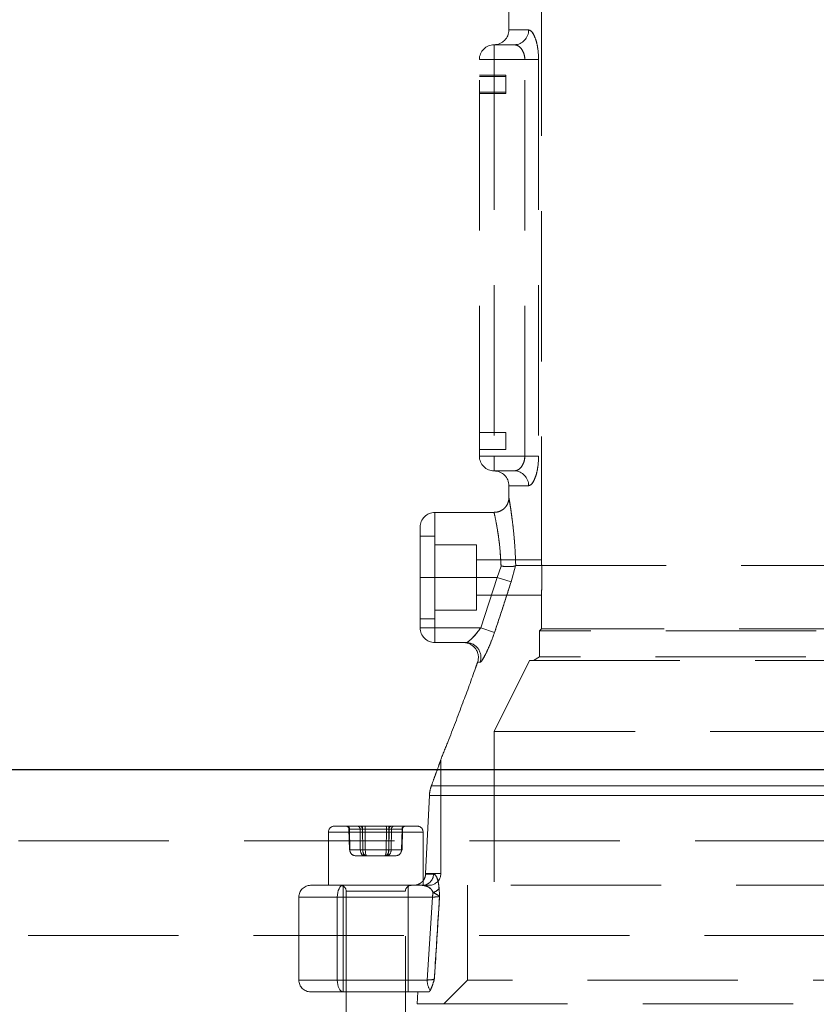
# Model space of a CAD drawing. Units: millimetres. Extents: x 80 to 8320, y 80 to 5860.
# Drawn here: x 4358 to 4492, y 1686 to 1852 of the extents above; entities that cross this region are included whole.
import ezdxf

# ---------------------------------------------------------------- set-up
doc = ezdxf.new("R2010")
doc.units = ezdxf.units.MM
doc.header["$LTSCALE"] = 20
doc.linetypes.add('SLD-Dashed', pattern=[1.905, 1.27, -0.635])
doc.linetypes.add('SLD-Solid', pattern=[0])

msp = doc.modelspace()

# ---------------------------------------------------------------- linework, layer by layer
at = {"color": 7, "linetype": 'SLD-Dashed', "lineweight": 18}
for p, q in [((4440.46, 1900.79), (4440.46, 1850.29)), ((4445.96, 1857.79), (4445.96, 1760.75)), ((4443.77, 1850.29), (4440.46, 1850.29)), ((4437.96, 1847.79), (4441.39, 1847.79)), ((4437.96, 1847.79), (4437.96, 1845.29)), ((4437.96, 1845.29), (4437.96, 1847.79)), ((4435.46, 1778.29), (4435.46, 1845.29)), ((4437.96, 1845.29), (4435.46, 1845.29)), ((4435.46, 1845.29), (4437.96, 1845.29)), ((4443.14, 1845.29), (4437.96, 1845.29)), ((4437.96, 1845.29), (4437.96, 1778.29)), ((4445.47, 1845.29), (4443.14, 1845.29)), ((4443.14, 1778.29), (4443.14, 1845.29)), ((4443.14, 1845.29), (4445.47, 1845.29)), ((4445.47, 1845.29), (4445.47, 1778.29)), ((4439.96, 1842.67), (4435.46, 1842.67)), ((4439.96, 1842.43), (4435.46, 1842.43)), ((4439.96, 1842.43), (4439.96, 1842.67)), ((4439.96, 1839.53), (4439.96, 1842.43)), ((4435.46, 1839.77), (4439.96, 1839.77)), ((4435.46, 1839.53), (4439.96, 1839.53)), ((4439.96, 1782.3), (4435.46, 1782.3)), ((4439.96, 1779.4), (4439.96, 1782.3)), ((4435.46, 1779.4), (4439.96, 1779.4)), ((4437.96, 1778.29), (4435.46, 1778.29)), ((4435.46, 1778.29), (4437.96, 1778.29)), ((4437.96, 1778.29), (4443.14, 1778.29)), ((4437.96, 1778.29), (4437.96, 1775.79)), ((4437.96, 1775.79), (4437.96, 1778.29)), ((4445.47, 1778.29), (4443.14, 1778.29)), ((4443.14, 1778.29), (4445.47, 1778.29)), ((4441.39, 1775.79), (4437.96, 1775.79)), ((4443.77, 1773.29), (4440.46, 1773.29)), ((4440.46, 1773.29), (4440.46, 1771.25)), ((4437.97, 1768.79), (4427.96, 1768.79)), ((4427.96, 1757.79), (4427.96, 1768.74)), ((4425.46, 1757.79), (4425.46, 1766.29)), ((4427.96, 1764.79), (4425.46, 1764.79)), ((4427.96, 1750.79), (4427.96, 1764.79)), ((4434.96, 1763.29), (4427.96, 1763.29)), ((4434.96, 1752.29), (4434.96, 1763.29)), ((4445.96, 1760.79), (4434.96, 1760.79)), ((4440.81, 1757.06), (4441.59, 1759.78)), ((4441.59, 1759.78), (4440.81, 1757.06)), ((4441.61, 1759.79), (4441.59, 1759.78)), ((4441.61, 1759.79), (4563.99, 1759.79)), ((4438.45, 1757.79), (4439.13, 1759.71)), ((4439.13, 1759.71), (4438.45, 1757.79)), ((4425.46, 1757.79), (4427.96, 1757.79)), ((4425.46, 1757.79), (4427.96, 1757.79)), ((4425.46, 1749.29), (4425.46, 1757.79)), ((4438.45, 1757.79), (4427.96, 1757.79)), ((4427.96, 1757.79), (4427.96, 1749.29)), ((4435.69, 1749.29), (4438.45, 1757.79)), ((4438.45, 1757.79), (4435.69, 1749.29)), ((4440.81, 1757.06), (4438.45, 1757.79)), ((4438.45, 1757.79), (4440.81, 1757.06)), ((4434.96, 1754.79), (4445.96, 1754.79)), ((4445.96, 1754.83), (4445.96, 1749.14)), ((4427.96, 1752.29), (4434.96, 1752.29)), ((4425.46, 1750.79), (4427.96, 1750.79)), ((4427.96, 1749.29), (4427.96, 1750.79)), ((4425.46, 1749.29), (4427.96, 1749.29)), ((4427.96, 1749.29), (4425.46, 1749.29)), ((4427.96, 1749.29), (4435.69, 1749.29)), ((4427.96, 1746.79), (4427.96, 1749.29)), ((4427.96, 1749.29), (4427.96, 1746.79)), ((4438.02, 1748.49), (4435.69, 1749.29)), ((4435.69, 1749.29), (4438.02, 1748.49)), ((4445.96, 1749.14), (4445.61, 1748.79)), ((4568.58, 1748.79), (4445.61, 1748.79)), ((4445.61, 1748.79), (4445.61, 1744.37)), ((4580.96, 1749.14), (4445.96, 1749.14)), ((4433.25, 1746.79), (4427.96, 1746.79)), ((4435.6, 1743.46), (4435.16, 1743.46)), ((4443.96, 1743.79), (4437.96, 1731.79)), ((4443.96, 1743.79), (4567.74, 1743.79)), ((4445.61, 1744.37), (4444.61, 1743.79)), ((4566.83, 1744.37), (4445.61, 1744.37)), ((4576.07, 1731.79), (4437.96, 1731.79)), ((4437.96, 1731.79), (4437.96, 1705.79)), ((4428.96, 1707.79), (4428.96, 1726.95)), ((4427.36, 1722.61), (4551.56, 1722.61)), ((4551.56, 1722.61), (4427.36, 1722.61)), ((4426.39, 1707.79), (4427.02, 1720.97)), ((4551.28, 1720.97), (4427.02, 1720.97)), ((4427.02, 1720.97), (4551.28, 1720.97)), ((4410.96, 1715.79), (4411.49, 1715.79)), ((4411.49, 1715.79), (4424.96, 1715.79)), ((4413.43, 1715.3), (4413.5, 1711.77)), ((4413.48, 1715.3), (4413.55, 1711.77)), ((4415.31, 1715.3), (4413.48, 1715.3)), ((4413.51, 1715.3), (4415.71, 1715.3)), ((4413.58, 1711.77), (4413.51, 1715.3)), ((4415.35, 1711.77), (4415.31, 1715.3)), ((4415.71, 1715.3), (4415.75, 1711.77)), ((4415.73, 1715.3), (4415.77, 1711.77)), ((4419.75, 1715.3), (4415.73, 1715.3)), ((4416.16, 1715.3), (4420.18, 1715.3)), ((4416.19, 1711.77), (4416.16, 1715.3)), ((4419.72, 1711.77), (4419.75, 1715.3)), ((4420.18, 1715.3), (4420.15, 1711.77)), ((4420.2, 1715.3), (4420.17, 1711.77)), ((4422.4, 1715.3), (4420.2, 1715.3)), ((4420.56, 1711.77), (4420.6, 1715.3)), ((4420.6, 1715.3), (4422.43, 1715.3)), ((4422.33, 1711.77), (4422.4, 1715.3)), ((4422.43, 1715.3), (4422.36, 1711.77)), ((4422.41, 1711.77), (4422.48, 1715.3)), ((5106.91, 1713.29), (4141.29, 1713.29)), ((4425.94, 1714.79), (4409.96, 1714.79)), ((4409.96, 1714.79), (4409.96, 1705.79)), ((4425.96, 1705.79), (4425.96, 1714.79)), ((4413.55, 1711.77), (4415.35, 1711.77)), ((4415.75, 1711.77), (4413.58, 1711.77)), ((4415.77, 1711.77), (4419.72, 1711.77)), ((4420.15, 1711.77), (4416.19, 1711.77)), ((4420.17, 1711.77), (4422.33, 1711.77)), ((4422.36, 1711.77), (4420.56, 1711.77)), ((4414.58, 1710.79), (4416.43, 1710.79)), ((4416.43, 1710.79), (4419.8, 1710.79)), ((4419.8, 1710.79), (4421.33, 1710.79)), ((4426.39, 1707.79), (4426.39, 1707.69)), ((4426.39, 1707.79), (4428.96, 1707.79)), ((4426.39, 1707.69), (4427.74, 1707.69)), ((4427.74, 1707.69), (4426.39, 1707.69)), ((4406.96, 1705.79), (4412.46, 1705.79)), ((4412.46, 1705.79), (4425.78, 1705.79)), ((4412.46, 1705.79), (4412.46, 1687.79)), ((4423.46, 1687.79), (4423.46, 1705.79)), ((4425.78, 1705.79), (4426.96, 1705.79)), ((4542.38, 1705.79), (4433.46, 1705.79)), ((4433.46, 1705.79), (4433.46, 1689.79)), ((4411.46, 1703.79), (4404.96, 1703.79)), ((4404.96, 1703.79), (4404.96, 1689.79)), ((4427.56, 1703.79), (4411.46, 1703.79)), ((4411.46, 1703.79), (4411.46, 1689.79)), ((4412.96, 1704.79), (4412.96, 1671.79)), ((4422.95, 1704.79), (4412.99, 1704.79)), ((4422.96, 1671.79), (4422.96, 1704.79)), ((4426.67, 1689.79), (4427.56, 1703.79)), ((4427.56, 1703.79), (4426.67, 1689.79)), ((4054.41, 1697.29), (5105.51, 1697.29)), ((4411.46, 1689.79), (4404.96, 1689.79)), ((4411.46, 1689.79), (4426.67, 1689.79)), ((4433.46, 1689.79), (4429.46, 1685.79)), ((4593.46, 1689.79), (4433.46, 1689.79)), ((4412.46, 1687.79), (4406.96, 1687.79)), ((4426.88, 1687.79), (4412.46, 1687.79)), ((4425.06, 1687.79), (4424.96, 1685.79)), ((4424.96, 1685.79), (4601.96, 1685.79))]:
    msp.add_line(p, q, dxfattribs=at)
at = {"color": 7, "linetype": 'SLD-Solid', "lineweight": 25}
msp.add_line((5119.96, 1725.29), (4130.43, 1725.29), dxfattribs=at)
at = {"color": 7, "linetype": 'SLD-Dashed', "lineweight": 18, "flags": 128}
for points in [[(4412.46, 1705.79), (4412.26, 1705.75), (4412.07, 1705.64), (4411.9, 1705.45), (4411.75, 1705.2), (4411.62, 1704.9), (4411.53, 1704.56), (4411.47, 1704.18), (4411.46, 1703.79)], [(4412.46, 1705.79), (4412.26, 1705.75), (4412.07, 1705.64), (4411.9, 1705.45), (4411.75, 1705.2), (4411.62, 1704.9), (4411.53, 1704.56), (4411.47, 1704.18), (4411.46, 1703.79)], [(4412.46, 1687.79), (4412.26, 1687.83), (4412.07, 1687.94), (4411.9, 1688.13), (4411.75, 1688.38), (4411.62, 1688.68), (4411.53, 1689.02), (4411.47, 1689.4), (4411.46, 1689.79)], [(4412.46, 1687.79), (4412.26, 1687.83), (4412.07, 1687.94), (4411.9, 1688.13), (4411.75, 1688.38), (4411.62, 1688.68), (4411.53, 1689.02), (4411.47, 1689.4), (4411.46, 1689.79)]]:
    msp.add_lwpolyline(points, dxfattribs=at)
at = {"color": 7, "linetype": 'SLD-Dashed', "lineweight": 18}
for centre, radius, start, end in [((4437.96, 1850.29), 2.5, 270, 0), ((4441.33, 1850.23), 2.45, 271.3627, 1.3008), ((4437.96, 1845.29), 2.5, 90, 180), ((4437.96, 1778.29), 2.5, 180, 270), ((4437.96, 1773.29), 2.5, 0, 90), ((4441.33, 1773.35), 2.45, 358.6992, 88.6373), ((4427.96, 1766.29), 2.5, 90, 180), ((4427.96, 1749.29), 2.5, 180, 270), ((4432.8, 1744.29), 2.5, 340.575, 90), ((4433.24, 1744.29), 2.5, 340.505, 89.7685), ((4410.96, 1714.79), 1, 90, 180), ((4412.93, 1715.29), 0.5, 1.2663, 90), ((4413.01, 1715.32), 0.474, 357.8366, 86.6141), ((4413.05, 1715.33), 0.463, 356.2745, 84.6145), ((4414.83, 1715.32), 0.474, 357.8366, 86.6141), ((4415.25, 1715.33), 0.463, 356.2745, 84.6145), ((4413.45, 1715.42), 2.28, 356.9523, 9.3604), ((4418.43, 1715.42), 2.28, 170.6396, 183.0477), ((4417.48, 1715.42), 2.28, 356.9523, 9.3604), ((4422.46, 1715.42), 2.28, 170.6396, 183.0477), ((4420.66, 1715.33), 0.463, 95.3855, 183.7255), ((4421.08, 1715.32), 0.474, 93.3859, 182.1634), ((4422.86, 1715.33), 0.463, 95.3855, 183.7255), ((4422.9, 1715.32), 0.474, 93.3859, 182.1634), ((4422.98, 1715.29), 0.5, 90, 179.0026), ((4424.96, 1714.79), 1, 0, 90), ((4413.43, 1718.35), 6.58, 270.5893, 271.2955), ((4413.62, 1707.84), 3.94, 91.0212, 91.8082), ((4415.56, 1727.41), 15.64, 269.2327, 270.7673), ((4415.97, 1729.68), 17.91, 269.2868, 270.7132), ((4419.94, 1729.68), 17.91, 269.2868, 270.7132), ((4420.36, 1727.41), 15.64, 269.2327, 270.7673), ((4422.48, 1718.35), 6.58, 268.7045, 269.4107), ((4422.29, 1707.84), 3.94, 88.1918, 88.9788), ((4425.76, 1707.77), 1.98, 270.5095, 357.5737), ((4426.96, 1707.79), 2, 270, 0), ((4406.96, 1703.79), 2, 90, 180), ((4411.96, 1704.79), 1, 0, 90), ((4423.96, 1704.79), 1, 90, 180), ((4427.27, 1706.23), 1.68, 282.7774, 325.9222), ((4431.34, 1703.8), 3.78, 167.9049, 180.1535), ((4406.96, 1689.79), 2, 180, 270), ((4429.41, 1689.65), 2.75, 176.986, 215.5097)]:
    msp.add_arc(centre, radius, start, end, dxfattribs=at)
for centre, major_axis, ratio, start_param, end_param in [((4413.93, 1715.29), (0.5, -0.01), 0.00109, 2.56392, 3.610942), ((4415.75, 1715.29), (0.5, -0.006), 0.016872, 1.625566, 2.672587), ((4416.13, 1715.29), (0.5, -0.005), 0.017966, 1.517077, 2.564099), ((4419.78, 1715.29), (0.5, 0.005), 0.017966, 0.577494, 1.624516), ((4420.16, 1715.29), (0.5, 0.006), 0.016872, 0.469005, 1.516027), ((4421.98, 1715.29), (0.5, 0.01), 0.00109, 5.813836, 6.860858), ((4414.58, 1711.79), (1.02, 0), 0.978066, 3.159046, 4.712389), ((4414.58, 1711.79), (0, 1), 0.995331, 1.58825, 3.141593), ((4416.11, 1711.79), (0, 1), 0.76127, 1.58825, 3.141593), ((4416.43, 1711.79), (0, 1), 0.679985, 1.58825, 3.141593), ((4416.11, 1711.79), (0, 1), 0.342441, 1.58825, 3.141593), ((4416.43, 1711.79), (0, 1), 0.234061, 1.58825, 3.141593), ((4419.49, 1711.79), (0, 1), 0.679985, 3.141593, 4.694936), ((4419.49, 1711.79), (0, 1), 0.234061, 3.141593, 4.694936), ((4419.8, 1711.79), (0, 1), 0.342441, 3.141593, 4.694936), ((4419.8, 1711.79), (0, 1), 0.76127, 3.141593, 4.694936), ((4421.33, 1711.79), (1.02, 0), 0.978066, 4.712389, 6.265732), ((4421.33, 1711.79), (0, 1), 0.995331, 3.141593, 4.694936)]:
    msp.add_ellipse(centre, major_axis=major_axis, ratio=ratio, start_param=start_param, end_param=end_param, dxfattribs=at)
for points, knots in [([(4445.47, 1845.29), (4445.45, 1845.84), (4445.41, 1846.93), (4445.11, 1848.4), (4444.67, 1849.54), (4444.2, 1850.19), (4443.9, 1850.26), (4443.77, 1850.29)], [0, 0, 0, 0, 0.207002, 0.413859, 0.624745, 0.842433, 1, 1, 1, 1]), ([(4443.77, 1850.29), (4443.95, 1850.23), (4444.3, 1850.12), (4444.82, 1849.23), (4445.23, 1847.92), (4445.44, 1846.51), (4445.46, 1845.62), (4445.47, 1845.29)], [0, 0, 0, 0, 0.219725, 0.43939, 0.659913, 0.875983, 1, 1, 1, 1]), ([(4441.39, 1847.79), (4441.62, 1847.75), (4442.06, 1847.66), (4442.63, 1847.07), (4442.98, 1846.36), (4443.13, 1845.76), (4443.14, 1845.41), (4443.14, 1845.29)], [0, 0, 0, 0, 0.292765, 0.564181, 0.756067, 0.91927, 1, 1, 1, 1]), ([(4443.14, 1845.29), (4443.13, 1845.53), (4443.09, 1846.01), (4442.86, 1846.66), (4442.5, 1847.21), (4441.99, 1847.68), (4441.6, 1847.75), (4441.39, 1847.79)], [0, 0, 0, 0, 0.164872, 0.329148, 0.507285, 0.722184, 1, 1, 1, 1]), ([(4443.14, 1778.29), (4443.13, 1778.05), (4443.09, 1777.57), (4442.86, 1776.92), (4442.5, 1776.37), (4441.99, 1775.9), (4441.6, 1775.83), (4441.39, 1775.79)], [0, 0, 0, 0, 0.164872, 0.329148, 0.507285, 0.722184, 1, 1, 1, 1]), ([(4441.39, 1775.79), (4441.62, 1775.83), (4442.06, 1775.92), (4442.63, 1776.51), (4442.98, 1777.22), (4443.13, 1777.82), (4443.14, 1778.17), (4443.14, 1778.29)], [0, 0, 0, 0, 0.292765, 0.564181, 0.756067, 0.91927, 1, 1, 1, 1]), ([(4443.77, 1773.29), (4443.95, 1773.35), (4444.3, 1773.46), (4444.82, 1774.35), (4445.23, 1775.66), (4445.44, 1777.06), (4445.46, 1777.96), (4445.47, 1778.29)], [0, 0, 0, 0, 0.219725, 0.43939, 0.659913, 0.875983, 1, 1, 1, 1]), ([(4445.47, 1778.29), (4445.45, 1777.74), (4445.41, 1776.65), (4445.11, 1775.18), (4444.67, 1774.04), (4444.2, 1773.39), (4443.9, 1773.32), (4443.77, 1773.29)], [0, 0, 0, 0, 0.207002, 0.413859, 0.624745, 0.842433, 1, 1, 1, 1]), ([(4440.45, 1771.25), (4440.45, 1771.15), (4440.44, 1770.82), (4440.27, 1770.26), (4439.88, 1769.64), (4439.31, 1769.15), (4438.64, 1768.82), (4438.16, 1768.83), (4437.97, 1768.83)], [0, 0, 0, 0, 0.076031, 0.2634174, 0.4412654, 0.6332592, 0.8482785, 1, 1, 1, 1]), ([(4441.61, 1759.79), (4441.58, 1760.53), (4441.53, 1762.05), (4441.38, 1764.17), (4441.19, 1766.13), (4440.98, 1767.84), (4440.78, 1769.26), (4440.62, 1770.32), (4440.5, 1771.02), (4440.45, 1771.33), (4440.46, 1771.27), (4440.53, 1770.85), (4440.65, 1770.1), (4440.82, 1769.04), (4441, 1767.67), (4441.2, 1766.03), (4441.38, 1764.14), (4441.53, 1762.04), (4441.58, 1760.54), (4441.61, 1759.79)], [0, 0, 0, 0, 0.060214, 0.122164, 0.182382, 0.24438, 0.303909, 0.365286, 0.422719, 0.481949, 0.537273, 0.594231, 0.64917, 0.705623, 0.762106, 0.820108, 0.878802, 0.939118, 1, 1, 1, 1]), ([(4439.13, 1759.71), (4439.06, 1760.9), (4438.92, 1763.29), (4438.48, 1766.19), (4438.09, 1768.17), (4437.91, 1768.98), (4438.01, 1768.54), (4438.34, 1766.94), (4438.77, 1764.32), (4439.04, 1761.7), (4439.12, 1760.1), (4439.13, 1759.71)], [0, 0, 0, 0, 0.120141, 0.240206, 0.361877, 0.482966, 0.601518, 0.719508, 0.839685, 0.961559, 1, 1, 1, 1]), ([(4439.13, 1759.71), (4439.14, 1759.71), (4439.43, 1759.68), (4440.01, 1759.63), (4440.75, 1759.63), (4441.32, 1759.67), (4441.5, 1759.75), (4441.59, 1759.78)], [0, 0, 0, 0, 0.005072, 0.259872, 0.507524, 0.753737, 1, 1, 1, 1]), ([(4445.96, 1760.75), (4445.96, 1760.76), (4445.96, 1760.78), (4445.97, 1760.45), (4445.99, 1759.93), (4446.01, 1759.26), (4446.02, 1758.46), (4446.02, 1757.44), (4446.01, 1756.45), (4445.99, 1755.61), (4445.97, 1755.04), (4445.95, 1754.77), (4445.96, 1754.82), (4445.96, 1754.83)], [0, 0, 0, 0, 0.05438, 0.161615, 0.267632, 0.32209, 0.429474, 0.536787, 0.644023, 0.7513, 0.858668, 0.966038, 1, 1, 1, 1]), ([(4438.02, 1748.49), (4438.55, 1750.07), (4439.51, 1752.92), (4440.41, 1755.79), (4440.81, 1757.06)], [0, 0, 0, 0, 0.555011, 1, 1, 1, 1]), ([(4440.81, 1757.06), (4440.31, 1755.47), (4439.41, 1752.61), (4438.45, 1749.76), (4438.02, 1748.49)], [0, 0, 0, 0, 0.555014, 1, 1, 1, 1]), ([(4433.25, 1746.79), (4433.27, 1746.79), (4433.36, 1746.81), (4433.65, 1746.99), (4434.2, 1747.48), (4434.94, 1748.26), (4435.44, 1748.95), (4435.69, 1749.29)], [0, 0, 0, 0, 0.064866, 0.233408, 0.452162, 0.726331, 1, 1, 1, 1]), ([(4435.69, 1749.29), (4435.56, 1749.11), (4435.21, 1748.61), (4434.57, 1747.87), (4433.95, 1747.24), (4433.48, 1746.86), (4433.33, 1746.81), (4433.25, 1746.79)], [0, 0, 0, 0, 0.138439, 0.397884, 0.653623, 0.82621, 1, 1, 1, 1]), ([(4438.02, 1748.49), (4437.8, 1747.87), (4437.35, 1746.64), (4436.63, 1745.03), (4436.02, 1743.9), (4435.7, 1743.49), (4435.61, 1743.46), (4435.6, 1743.46)], [0, 0, 0, 0, 0.242378, 0.484762, 0.724086, 0.942512, 1, 1, 1, 1]), ([(4435.6, 1743.46), (4435.67, 1743.51), (4435.82, 1743.61), (4436.28, 1744.37), (4436.86, 1745.53), (4437.48, 1746.96), (4437.85, 1748.02), (4438.02, 1748.49)], [0, 0, 0, 0, 0.191571, 0.38264, 0.587259, 0.813648, 1, 1, 1, 1]), ([(4435.17, 1743.49), (4435.05, 1743.16), (4434.25, 1740.85), (4432.58, 1736.35), (4430.62, 1731.17), (4429.32, 1727.97), (4428.91, 1726.95)], [0, 0, 0, 0, 0.060702, 0.413655, 0.814785, 1, 1, 1, 1]), ([(4428.93, 1726.95), (4428.94, 1726.96), (4428.95, 1727.01), (4428.78, 1726.51), (4428.43, 1725.53), (4427.92, 1724.12), (4427.54, 1723.12), (4427.36, 1722.61)], [0, 0, 0, 0, 0.075439, 0.239614, 0.507389, 0.751101, 1, 1, 1, 1]), ([(4427.36, 1722.61), (4427.25, 1722.29), (4427.09, 1721.78), (4427.04, 1721.19), (4427.02, 1720.97)], [0, 0, 0, 0, 0.626954, 1, 1, 1, 1]), ([(4424.33, 1705.79), (4424.33, 1705.79), (4424.5, 1705.79), (4424.89, 1705.84), (4425.45, 1706.07), (4425.94, 1706.5), (4426.29, 1707.05), (4426.36, 1707.47), (4426.39, 1707.69)], [0, 0, 0, 0, 0.003251, 0.166386, 0.389702, 0.597622, 0.798684, 1, 1, 1, 1]), ([(4427.74, 1707.69), (4427.87, 1707.63), (4428.12, 1707.52), (4428.43, 1706.75), (4428.6, 1705.91), (4428.65, 1705.41), (4428.66, 1705.29)], [0, 0, 0, 0, 0.355853, 0.681871, 0.923988, 1, 1, 1, 1]), ([(4428.66, 1705.29), (4428.61, 1705.67), (4428.51, 1706.52), (4428.2, 1707.34), (4427.93, 1707.66), (4427.77, 1707.68), (4427.74, 1707.69)], [0, 0, 0, 0, 0.249766, 0.559697, 0.906761, 1, 1, 1, 1]), ([(4427.64, 1704.59), (4427.62, 1704.65), (4427.49, 1704.93), (4427.13, 1705.34), (4426.52, 1705.71), (4426.04, 1705.76), (4425.78, 1705.79)], [0, 0, 0, 0, 0.062253, 0.282804, 0.616326, 1, 1, 1, 1]), ([(4425.78, 1705.79), (4426.1, 1705.75), (4426.62, 1705.68), (4427.28, 1705.25), (4427.54, 1704.78), (4427.64, 1704.59)], [0, 0, 0, 0, 0.472232, 0.782412, 1, 1, 1, 1]), ([(4428.66, 1705.29), (4428.69, 1704.96), (4428.71, 1704.56), (4428.73, 1704.09), (4428.74, 1703.97), (4428.74, 1703.9), (4428.74, 1703.89)], [0, 0, 0, 0, 0.730399, 0.859969, 0.991665, 1, 1, 1, 1]), ([(4428.74, 1703.89), (4428.74, 1703.9), (4428.74, 1703.97), (4428.73, 1704.09), (4428.71, 1704.56), (4428.69, 1704.96), (4428.66, 1705.29)], [0, 0, 0, 0, 0.008335, 0.140031, 0.269601, 1, 1, 1, 1]), ([(4428.74, 1703.89), (4428.7, 1703.89), (4428.57, 1703.87), (4428.19, 1703.83), (4427.76, 1703.8), (4427.56, 1703.79)], [0, 0, 0, 0, 0.210968, 0.635216, 1, 1, 1, 1]), ([(4427.56, 1703.79), (4427.6, 1703.79), (4427.89, 1703.81), (4428.34, 1703.85), (4428.64, 1703.88), (4428.73, 1703.89), (4428.74, 1703.89)], [0, 0, 0, 0, 0.078931, 0.504508, 0.928368, 1, 1, 1, 1]), ([(4428.74, 1703.89), (4428.74, 1703.9), (4428.71, 1703.93), (4428.64, 1703.99), (4428.37, 1704.19), (4427.97, 1704.41), (4427.64, 1704.59)], [0, 0, 0, 0, 0.005164, 0.16706, 0.318279, 1, 1, 1, 1]), ([(4427.64, 1704.59), (4427.97, 1704.41), (4428.37, 1704.19), (4428.64, 1703.99), (4428.71, 1703.93), (4428.74, 1703.9), (4428.74, 1703.89)], [0, 0, 0, 0, 0.681721, 0.83294, 0.994836, 1, 1, 1, 1]), ([(4428.74, 1703.89), (4428.67, 1702.86), (4428.38, 1698.2), (4428.08, 1693.53), (4427.85, 1689.89)], [0, 0, 0, 0, 0.220828, 1, 1, 1, 1]), ([(4427.85, 1689.89), (4427.92, 1690.86), (4428.21, 1695.52), (4428.5, 1700.19), (4428.74, 1703.89)], [0, 0, 0, 0, 0.205881, 1, 1, 1, 1]), ([(4426.67, 1689.79), (4426.91, 1689.81), (4427.37, 1689.84), (4427.72, 1689.87), (4427.83, 1689.89), (4427.85, 1689.89)], [0, 0, 0, 0, 0.433811, 0.853874, 1, 1, 1, 1]), ([(4427.85, 1689.89), (4427.84, 1689.89), (4427.75, 1689.88), (4427.46, 1689.85), (4427, 1689.81), (4426.72, 1689.79), (4426.67, 1689.79)], [0, 0, 0, 0, 0.077774, 0.497442, 0.918788, 1, 1, 1, 1]), ([(4427.85, 1689.89), (4427.85, 1689.89), (4427.74, 1689.54), (4427.52, 1688.81), (4427.29, 1688.3), (4427.18, 1688.05)], [0, 0, 0, 0, 0.003142, 0.497001, 1, 1, 1, 1]), ([(4427.18, 1688.05), (4427.1, 1687.94), (4427, 1687.8), (4426.91, 1687.79), (4426.88, 1687.79)], [0, 0, 0, 0, 0.749507, 1, 1, 1, 1])]:
    msp.add_open_spline(points, degree=3, knots=knots, dxfattribs=at)

doc.saveas('drawing.dxf')
